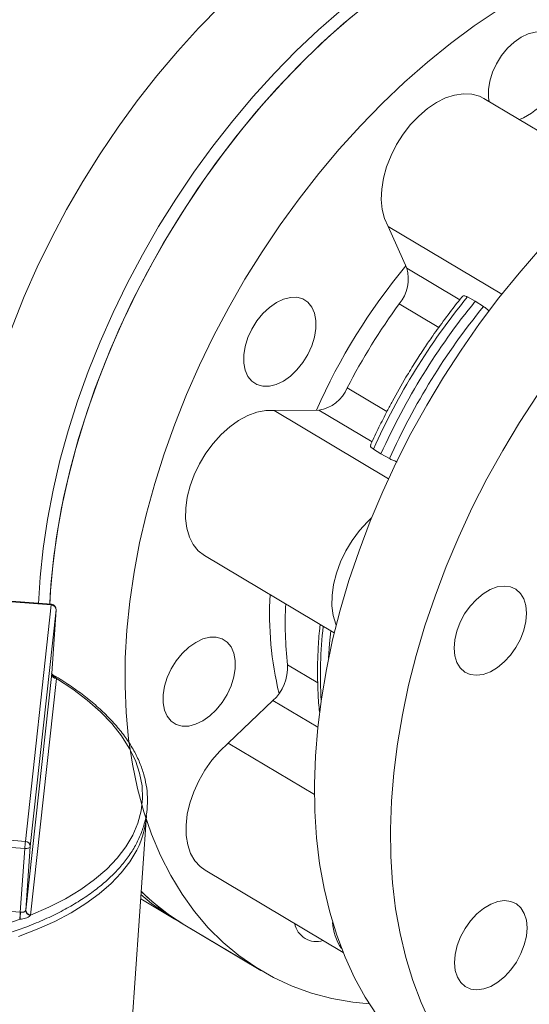
# Model space of a CAD drawing. Extents: x 19.1 to 29.8, y 0.6 to 8.7.
# Drawn here: x 22.7 to 22.8, y 5.7 to 5.8 of the extents above; entities that cross this region are included whole.
import ezdxf

# ---------------------------------------------------------------- set-up
doc = ezdxf.new("R2010")
doc.units = 0
doc.header["$MEASUREMENT"] = 0
doc.layers.get('0').update_dxf_attribs({"linetype": 'CONTINUOUS'})
doc.layers.add('D7', color=7, linetype='CONTINUOUS')

# ---------------------------------------------------------------- blocks, each defined once
blk = doc.blocks.new('A$C35B71561')
at = {"lineweight": 15}
for p, q in [((3.197576510546764, 3.687994695035281), (3.179166106225988, 3.69896344154645)), ((3.168308374652451, 3.675121808296309), (3.165696897888861, 3.680992257642211)), ((3.165696897888861, 3.680992257642211), (3.181688549922537, 3.671464581096055)), ((3.168308374652451, 3.675121808296309), (3.175769329867148, 3.670676641038961)), ((3.17282031601216, 3.666791414680469), (3.167263084033547, 3.670102361458992)), ((3.176836503510327, 3.671071780283985), (3.177938888590017, 3.670457647228274)), ((3.177938888590017, 3.670457647228274), (3.179092924578793, 3.669727425739062)), ((3.159957345439931, 3.658280207994261), (3.165522628316122, 3.654964464566342)), ((3.149699972743388, 3.655106133032728), (3.155980932312229, 3.65517358997614)), ((3.149699972743388, 3.655106133032728), (3.165765053530887, 3.645534708322577)), ((3.163449938424503, 3.650723626069396), (3.155980932312229, 3.65517358997614)), ((3.164698360136892, 3.649031840342644), (3.163632254250455, 3.649704716482734)), ((3.165888675318936, 3.648360361937812), (3.164698360136892, 3.649031840342644)), ((3.139911224250209, 3.634733117548764), (3.15814171099451, 3.62387156424502)), ((3.118397564175165, 3.62779819454194), (3.049778281880176, 3.633287666323467)), ((3.118410643558303, 3.627889361930075), (3.049791488718636, 3.633378876889642)), ((3.114759188913123, 3.594572650352521), (3.118397564175165, 3.62779819454194)), ((3.119082375024259, 3.627100885540697), (3.115443999792344, 3.5938753232812)), ((3.118447923026007, 3.61815738552013), (3.119082375024259, 3.627100885540697)), ((3.151583124432388, 3.619388668832814), (3.155823435121373, 3.616862331427845)), ((3.114809547794092, 3.58493182326063), (3.118447923026007, 3.61815738552013)), ((3.119132505480845, 3.617460212594047), (3.11549413024893, 3.584234650334549)), ((3.118447640034642, 3.618147387705752), (3.118448664972302, 3.618163920786197)), ((3.118447763963612, 3.618149545082941), (3.118448774708309, 3.618171345280382)), ((3.143250050788392, 3.608392456281566), (3.149521140275947, 3.614358332837151)), ((3.155820368099111, 3.610605311882018), (3.149521140275947, 3.614358332837151)), ((3.143250050788392, 3.608392456281566), (3.155356031316654, 3.601179826435422)), ((3.046140034043301, 3.600062183382166), (3.114759188913123, 3.594572650352521)), ((3.11467537450876, 3.593580294250676), (3.046056092183644, 3.59906978410228)), ((3.129565582117447, 3.566978581110893), (3.131781803766653, 3.598219011065506)), ((3.114040922510508, 3.584636794230107), (3.11467537450876, 3.593580294250676)), ((3.114809547794092, 3.58493182326063), (3.115443999792344, 3.5938753232812)), ((3.045421640215505, 3.590126266011634), (3.114040922510508, 3.584636794230107)), ((3.139984950959441, 3.590530815072869), (3.159384473711537, 3.578972761061781)), ((3.130950583034274, 3.586501909991224), (3.135652341870976, 3.583700646100548)), ((3.137173105035554, 3.582794589646543), (3.147818447187571, 3.576452194468489)), ((3.137173105035554, 3.582794589646543), (3.147848823623828, 3.576434096472186))]:
    blk.add_line(p, q, dxfattribs=at)
at = {"lineweight": 15, "flags": 128}
for points in [[(3.142144378364446, 3.711985635275308), (3.139081293926775, 3.70885403973122), (3.136104412155373, 3.705573013813698), (3.133223153049624, 3.702152763888055), (3.130446425883459, 3.698603865709796), (3.127782374355004, 3.694937141928369), (3.125239651199973, 3.691164057727422), (3.122825888727942, 3.687296202688305), (3.120548718585393, 3.683345563934099), (3.118415261753636, 3.679324461837902), (3.116431874060037, 3.675245210685679), (3.1146046559392, 3.671120327528552), (3.112939452131339, 3.666962712883604), (3.111441342343451, 3.662785188900457), (3.110114896159811, 3.65860058571735), (3.108964172740595, 3.65442192216193), (3.107992976335407, 3.650262130705761), (3.107204091249837, 3.646133979096867), (3.10660004657748, 3.642050329427974), (3.106182606800541, 3.638023712443253), (3.105953026459428, 3.634066558455032), (3.105912305123592, 3.630191247559706), (3.105966990612853, 3.628792627600932)], [(3.159136316338998, 3.711419945548963), (3.155929345094446, 3.708615747794397), (3.152789606319313, 3.705643308134835), (3.149726521881671, 3.70251171259075), (3.146749640110254, 3.699230686673227), (3.143868381004506, 3.695810436747584), (3.141091653838355, 3.692261538569324), (3.138427602309871, 3.688594814787898), (3.135884879154855, 3.684821730586949), (3.133471116682824, 3.680953875547834), (3.131193946540289, 3.677003236793626), (3.129060489708504, 3.672982134697431), (3.127077102014919, 3.668902883545208), (3.125249883894067, 3.664778000388083), (3.123584680086221, 3.660620385743133), (3.122086570298332, 3.656442861759984), (3.120760124114678, 3.652258258576879), (3.119609400695477, 3.648079595021459), (3.118638204290274, 3.643919803565289), (3.117849319204719, 3.639791651956395), (3.117245274532362, 3.635708002287501), (3.116827834755437, 3.631681385302784), (3.116610838168494, 3.627941130778911)], [(3.118178271489764, 3.627815737730504), (3.118337350698948, 3.630637290564641), (3.118748290344993, 3.634661651259073), (3.119345961528037, 3.638743575707828), (3.120128504377771, 3.64287037881018), (3.121093517105262, 3.647029332001832), (3.122238024267102, 3.651207575662582), (3.123558444788653, 3.655392176084606), (3.125050719389147, 3.659570186720567), (3.126710278604829, 3.663728705151913), (3.128531915243325, 3.667854884121059), (3.130510071210718, 3.67193599705935), (3.132638582540718, 3.67595938787113), (3.134910870532405, 3.679912562805919), (3.137319973124288, 3.683783494891703), (3.139858354600431, 3.687560026100551), (3.142518255045271, 3.691230614023462), (3.145291372383422, 3.694783817348492), (3.148169180580961, 3.698208665821992), (3.151142802099695, 3.701494671280802), (3.154203008379366, 3.704631538531), (3.157340346539552, 3.707609660277896), (3.160545139861807, 3.710419828004788)], [(3.118181110538739, 3.627815510609514), (3.118240394039571, 3.629282558492386), (3.118587479746065, 3.633284582255605), (3.119121672694572, 3.637348292794552), (3.119841463373856, 3.64146120958098), (3.120744832390979, 3.645610715514632), (3.12182848573968, 3.649783797855013), (3.12308938414338, 3.653967638638173), (3.124523723292253, 3.658149341532704), (3.126126933722556, 3.662316004120054), (3.127893936089034, 3.66645458740966), (3.129819395352111, 3.670552435876917), (3.131897466349582, 3.67459690198584), (3.134121793555419, 3.678575490749687), (3.136485001198263, 3.682475723158964), (3.138980222664923, 3.68628569045805), (3.141599570916068, 3.689993608289045), (3.144335158309513, 3.693588053695606), (3.147178331687581, 3.697057814475183), (3.150120436867805, 3.700392292807885), (3.153152054393285, 3.703580957066988), (3.156264273302295, 3.70661424342137), (3.159447162447957, 3.709482567876989), (3.16269104438852, 3.712177155599019)], [(3.181139937190206, 3.711397863337645), (3.177792951696429, 3.709141530977753), (3.174483174401143, 3.706692795766877), (3.171220858450081, 3.704059334830434), (3.168016065127826, 3.701249167103542), (3.164878726967654, 3.698271045356647), (3.161818520687955, 3.695134178106448), (3.158844899169235, 3.691848172647639), (3.155967090971696, 3.688423324174138), (3.153193973633545, 3.684870120849109), (3.150534073188705, 3.681199532926197), (3.147995691712563, 3.677423001717347), (3.145586589120693, 3.673552069631565), (3.143314301129006, 3.669598894696776), (3.141185789798993, 3.665575503884996), (3.1392076338316, 3.661494390946704), (3.137385997193118, 3.657368211977557), (3.135726437977407, 3.653209693546211), (3.134234163376941, 3.649031682910252), (3.13291374285539, 3.644847082488228), (3.131769235693536, 3.640668838827478), (3.130804222966045, 3.636509885635826), (3.130021680116311, 3.632383082533474), (3.129424008933267, 3.628301158084717), (3.129013069287208, 3.624276797390285), (3.12879011589936, 3.620322322342032), (3.128755861572213, 3.616450011368247), (3.128910381982447, 3.612671836656627), (3.129253243226511, 3.608999453122083), (3.129783342298136, 3.605444266407217), (3.130499066731442, 3.602017292601529), (3.131398199273175, 3.598728967744711), (3.132477949015676, 3.59558959682054), (3.133734984097071, 3.592608863106733), (3.135165431580656, 3.589795900455249), (3.136764845237035, 3.587159494821201), (3.138528301715734, 3.584707768797383), (3.140450336591453, 3.582448295550833), (3.142525040053638, 3.580388072478609), (3.14474596145801, 3.578533402991393), (3.147106268367022, 3.57689011763426), (3.149598619606888, 3.575463223717305), (3.152215356164174, 3.574257141748454), (3.154948373760742, 3.57327564418534), (3.157789218784171, 3.572521684530457), (3.160729119661962, 3.571997701764435), (3.16308378359123, 3.571749713280958)], [(3.189363122068524, 3.706925684116758), (3.18880912936508, 3.707603054891482), (3.188103830513068, 3.708067145693631), (3.18727435460077, 3.708300252615441), (3.186352566695245, 3.708293313909081), (3.185373886989264, 3.708046644487201), (3.184375920257349, 3.707569711187515), (3.183397053455447, 3.706880892725394), (3.182474863147245, 3.706006569531741), (3.181644777780942, 3.704980336087141), (3.180938740809889, 3.70384170729379), (3.180383874416048, 3.702634463445872), (3.180001462278579, 3.701404859198991), (3.179806250423166, 3.700200274781132), (3.179805749518163, 3.699066999839879), (3.179879193841852, 3.698538641822106)], [(3.164172629642916, 3.570142704513428), (3.162496203683528, 3.572694133188451), (3.160986537735138, 3.575425905131819), (3.159648268562105, 3.578329687662169), (3.158485555928348, 3.58139641245549), (3.157501986425512, 3.584616591010619), (3.156700573352577, 3.587980386929543), (3.156083853007939, 3.59147722817162), (3.155653660489886, 3.595096422672494), (3.155411385390789, 3.598826774878145), (3.155357748320835, 3.602656767681925), (3.155492928574287, 3.606574479112064), (3.155816499814161, 3.610567913109161), (3.156327430795525, 3.614624565844323), (3.157024211826265, 3.618732065209768), (3.157904632375715, 3.622877702233065), (3.158966004068841, 3.627048538261343), (3.160205000681341, 3.631231762083015), (3.161617849880212, 3.635414420398384), (3.163200141603777, 3.63958361506873), (3.164947019440543, 3.643726450427863), (3.166853052962903, 3.647830116594616), (3.168912365152334, 3.65188195072097), (3.171118600663657, 3.655869349399723), (3.173464925342795, 3.659780057785717), (3.175944090301041, 3.663601983378989), (3.178548399817654, 3.667323325273335), (3.181269870741868, 3.670932578436172), (3.184100073090871, 3.674418529428689), (3.18703019352132, 3.677770431590533)], [(3.165696897888861, 3.680992257642211), (3.165192221502576, 3.682093073999802), (3.164870410490803, 3.683352099119489), (3.164738781255362, 3.684740948526088), (3.164800287452916, 3.686228200352291), (3.16505355040459, 3.687780278014454), (3.165492826154601, 3.689362085423374), (3.166108227138249, 3.690937909251947), (3.166885784688841, 3.692472172362343), (3.16780802160714, 3.693930215384745), (3.168854014668323, 3.695279050144512), (3.170000222041761, 3.696488263737166), (3.171220673825967, 3.697530471802111), (3.172487831324698, 3.698382237909634), (3.173773065132433, 3.699024158680718), (3.175047354767283, 3.699441923454826), (3.176281895146229, 3.699625882415333), (3.177448796218012, 3.699572106257305), (3.178521690041034, 3.699281592911369), (3.179166106225988, 3.69896344154645)], [(3.186619808889329, 3.657241490204633), (3.18414064393107, 3.653419564611363), (3.181794319251917, 3.649508856225369), (3.179588083740608, 3.645521457546616), (3.177528771551163, 3.641469623420262), (3.175622738028817, 3.637365957253508), (3.173875860192052, 3.633223121894376), (3.172293568468486, 3.629053927224028), (3.170880719269615, 3.62487126890866), (3.169641722657115, 3.62068804508699), (3.168580350963975, 3.616517209058712), (3.167699930414525, 3.612371572035412), (3.167003149383799, 3.608264072669968), (3.166492218402421, 3.604207419934808), (3.166168647162561, 3.60021398593771), (3.166033466909095, 3.596296274507569), (3.166087103979063, 3.592466281703789), (3.16632937907816, 3.58873592949814), (3.166759571596213, 3.585116734997264), (3.167376291940837, 3.581619893755187), (3.168177705013786, 3.578256097836261), (3.169161274516608, 3.575035919281135), (3.170323987150379, 3.571969194487814), (3.171662256323412, 3.569065411957466)], [(3.151980676651842, 3.671013229035738), (3.151001996945848, 3.670766559613858), (3.150004030213946, 3.670289626314172), (3.14902516353261, 3.669600735571738), (3.148102973224407, 3.668726412378087), (3.14727288773754, 3.6677002512138), (3.146566850766501, 3.666561622420447), (3.146011984493224, 3.665354306292217), (3.145629572235162, 3.664124774325648), (3.145434360379763, 3.662920189907789), (3.145433859595311, 3.661786842686222), (3.145628029040989, 3.660768333001585), (3.146009438662229, 3.659903841439888), (3.146563431365674, 3.65922647066516), (3.147268730217686, 3.658762379863013), (3.148098206129983, 3.658529272941205), (3.149019994035509, 3.658536211647563), (3.149998673741489, 3.658782881069445), (3.150996640473405, 3.659259814369129), (3.151975507275306, 3.65994863283125), (3.152897697583509, 3.660822956024903), (3.153727782949812, 3.661849189469503), (3.154433819920865, 3.662987818262854), (3.154988686314706, 3.664195062110771), (3.155371098452175, 3.665424666357653), (3.155566310307588, 3.666629250775513), (3.155566811212591, 3.667762525716768), (3.155372641766927, 3.668781035401404), (3.154991232025122, 3.669645599243415), (3.154437239321677, 3.670322970018141), (3.153731940469665, 3.67078706082029), (3.152902464557382, 3.671020167742098), (3.151980676651842, 3.671013229035738)], [(3.139911224250209, 3.634733117548764), (3.139909500875742, 3.634734169987299), (3.139045092799204, 3.635400719768063), (3.138333020158509, 3.636275112520703), (3.137789416315609, 3.637337542021008), (3.137426500166082, 3.638564005695107), (3.137252543438873, 3.639926795269647), (3.137271423261534, 3.641395149767114), (3.137482748620894, 3.642935894996468), (3.137881731491131, 3.644514249668774), (3.138459345150874, 3.646094480199846), (3.139202545609901, 3.647640947538527), (3.140094525736156, 3.649118663344801), (3.14111519177413, 3.650494314753677), (3.142241449448559, 3.651736763585019), (3.143447840005404, 3.652818003106953), (3.144707145360837, 3.653713521244745), (3.145990896716992, 3.654403196096085), (3.147270075882613, 3.654871343674499), (3.148515815508784, 3.655107416175541), (3.149699972743388, 3.655106133032728)], [(3.158408723664376, 3.624944326325297), (3.158349981276483, 3.625087749933185), (3.157987065126942, 3.626314213607285), (3.157813108399733, 3.627677003181823), (3.157831988222394, 3.629145357679292), (3.158043313581754, 3.630686102908646), (3.158442296451991, 3.632264457580952), (3.159019910111734, 3.633844688112024), (3.159763110570761, 3.635391155450707), (3.160655090697031, 3.636868871256979), (3.16167575673499, 3.638244522665854), (3.162802014409433, 3.639486971497195), (3.163382590481287, 3.640036575975028)], [(3.176455989080562, 3.618373664651013), (3.175821417345983, 3.618944523401668), (3.175349330035697, 3.619716890901135), (3.175057821829494, 3.620661052912087), (3.17495814372894, 3.621740750496762), (3.175054063279145, 3.622914463943236), (3.175341957364775, 3.624137121148724), (3.175810713868369, 3.625361714130673), (3.176442366143885, 3.626541195434237), (3.177212600306273, 3.62763016873101), (3.178091835813699, 3.628586927314606), (3.179046275640314, 3.629374609920433), (3.18003924243224, 3.629962928035644), (3.181032579340592, 3.63032934559063), (3.18198811553162, 3.630459711032058), (3.182869099599483, 3.630349018644525), (3.1836417295122, 3.630001637565789), (3.184276301246779, 3.629430778815134), (3.184748388557079, 3.628658411315669), (3.185039896763282, 3.627714249304715), (3.185139606720124, 3.62663456703207), (3.185043655313631, 3.625460838273566), (3.184755761228001, 3.624238181068078), (3.184287004724393, 3.623013588086131), (3.183655352448877, 3.621834106782567), (3.182885118407054, 3.620745061205479), (3.18200591475593, 3.619788317933914), (3.181051474929301, 3.619000635328089), (3.180058508137375, 3.618412317212876), (3.179065171229023, 3.61804589965789), (3.178109635037995, 3.61791553421646), (3.177228619113844, 3.618026211291966), (3.176455989080562, 3.618373664651013)], [(3.112259443945089, 3.581636067362725), (3.114975895136947, 3.58259719339696), (3.114975895136947, 3.58259719339696)], [(3.136772869772042, 3.62097888456522), (3.135942816141476, 3.619952738712962), (3.135236779170437, 3.618814109919612), (3.134681881040859, 3.617606778479352), (3.134299500639113, 3.616377261824812), (3.1341042887837, 3.615172677406953), (3.134103756142959, 3.614039314873356), (3.134297925588637, 3.61302080518872), (3.134679335209878, 3.612156313627022), (3.135233327913323, 3.611478942852296), (3.135938626765334, 3.611014852050147), (3.136768102677618, 3.610781745128339), (3.137689890583157, 3.610788683834697), (3.138668570289138, 3.611035353256579), (3.139666537021053, 3.611512286556263), (3.140645435679257, 3.612201120330415), (3.141567625987459, 3.613075443524066), (3.14239767949746, 3.614101661656637), (3.143103716468513, 3.615240290449988), (3.143658614718642, 3.616447549609937), (3.144040994999838, 3.617677138544787), (3.144236206855236, 3.618881722962648), (3.144236739616542, 3.62001501321593), (3.144042570170864, 3.621033522900568), (3.143661160429058, 3.621898086742577), (3.143107167846178, 3.62257538523699), (3.142401868873602, 3.623039548319452), (3.141572392961319, 3.623272655241262), (3.140650605055779, 3.623265716534902), (3.139671925349798, 3.623019047113022), (3.138673958617897, 3.622542113813337), (3.137695060080244, 3.621853207758871), (3.136772869772042, 3.62097888456522)], [(3.157662911810544, 3.624156824508788), (3.157488243993367, 3.622390642518196), (3.157344848712835, 3.620339866892683)], [(3.115490010510538, 3.584206889059049), (3.118041006523551, 3.585319906181532), (3.120398142658313, 3.586530541348756), (3.122549099523052, 3.587832316884395), (3.124481913665999, 3.589218608004765), (3.126186932034013, 3.590681687745978), (3.127654655515567, 3.592214112823504), (3.128877438669559, 3.593807573782774), (3.129848831058947, 3.5954535256559), (3.130563831950365, 3.597143400808299), (3.131018253429414, 3.598868158137485), (3.131209840650566, 3.600618648015034), (3.13113776207619, 3.602385403434289), (3.130802205781062, 3.604159320882982), (3.13020501160241, 3.605930807255291), (3.129349394748981, 3.607690594252905), (3.128239765433616, 3.609429178064193), (3.126882036756324, 3.611137386722929), (3.125283571550963, 3.612806007526107), (3.123452906235496, 3.61442645687441), (3.12139928898733, 3.615989929234123), (3.119134336240489, 3.61748821143275)], [(3.139984950959441, 3.590530815072869), (3.139296964117815, 3.591033030420018), (3.13854979967574, 3.591863139765458), (3.137967844200727, 3.592886012418752), (3.13756423969755, 3.594078523536769), (3.137348117291804, 3.595413811952826), (3.137324373271309, 3.596861751234989), (3.13749350884029, 3.598389451368419), (3.137851755494932, 3.599962548768813), (3.138390947116047, 3.601545434155538), (3.139098964389884, 3.603102406564103), (3.139959765820532, 3.604598194620387), (3.140953959696485, 3.605999099520925), (3.142059026481999, 3.607273463618672), (3.143250050788392, 3.608392456281566)], [(3.130442769166432, 3.593453443161536), (3.130387367411469, 3.593344244467445), (3.129426159221378, 3.591727898394208), (3.128225839188271, 3.590161643824443), (3.126792066681741, 3.588653435806087), (3.125132253682334, 3.587210614750553), (3.123254550386132, 3.585840557706248), (3.121168477384881, 3.584549807200547), (3.118884192396234, 3.583345212001415), (3.116413298076676, 3.582232312391021), (3.113768034238685, 3.581216936822049)], [(3.115443999792344, 3.5938753232812), (3.115422422707194, 3.593807529908569), (3.115373717252506, 3.593744536412897), (3.115299396357653, 3.59368893908646), (3.115202954047628, 3.593642529299609), (3.115087326619953, 3.59360754982621), (3.11495773434488, 3.593584864618457), (3.114818457338995, 3.593575695638098), (3.11467537450876, 3.593580294250676)], [(3.045280038428242, 3.589139267555405), (3.047848821780487, 3.587757636994064), (3.050596636011701, 3.586460616654833), (3.053508678425455, 3.585255267978878), (3.056569583531495, 3.584147998692583), (3.059763168165357, 3.583144458381364), (3.063072510977189, 3.58225024192356), (3.066480101337088, 3.5814700499814), (3.069967382637085, 3.580807906941068), (3.073516483301272, 3.580267519313669), (3.077107848619629, 3.579851629163757), (3.080723065732837, 3.579562370460403), (3.084342574864561, 3.579401380149839), (3.087947219903779, 3.579369632375739), (3.091517738915098, 3.579467066996184), (3.09503542760012, 3.579693226675964), (3.09848150214145, 3.580046968716079), (3.101837354203777, 3.580526497199566), (3.105085719270786, 3.581128995397343), (3.108208722096091, 3.581851635051288), (3.111190288101138, 3.58269025880068), (3.114014443676435, 3.583640511961518)], [(3.130993147461293, 3.587101909093887), (3.132470502849227, 3.585860624864974), (3.134826135442591, 3.584209956737281), (3.136419009329057, 3.583258023152711)], [(3.137173105035554, 3.582794589646543), (3.134858506013895, 3.584310466424043), (3.132589370758804, 3.58609378418606), (3.131025566087882, 3.587558890386282)], [(3.137173105035554, 3.582794589646543), (3.136430549778762, 3.583250610808616), (3.13407024286975, 3.584893896165749), (3.131849321465364, 3.586748565652965), (3.131026075141062, 3.58756606613068)], [(3.180132234726056, 3.574210087017292), (3.179138897817719, 3.573843669462304), (3.17818336162669, 3.573713304020878), (3.177302345823104, 3.573823908816067), (3.176529715789808, 3.574171362175118), (3.175895144055229, 3.574742220925771), (3.175423056744943, 3.575514588425238), (3.17513154853874, 3.57645875043619), (3.175031870438186, 3.577538448020864), (3.175127789988377, 3.578712161467339), (3.175415684074022, 3.579934818672827), (3.175884440577615, 3.581159411654776), (3.176516092853131, 3.582338892958338), (3.177286326894968, 3.583427938535428), (3.178165562522945, 3.584384624838707), (3.179120002349574, 3.585172307444534), (3.180112969020922, 3.58576069784006), (3.181106306049838, 3.586127043114734), (3.182061842240866, 3.586257408556161), (3.182942826188164, 3.586146788448943), (3.183715456221446, 3.585799335089892), (3.184350027956039, 3.585228476339239), (3.184822115266311, 3.58445610883977), (3.185113623472514, 3.583511946828819), (3.18521333342937, 3.582432264556175), (3.185117382022877, 3.581258535797669), (3.184829487937233, 3.580035878592183), (3.184360731433639, 3.578811285610232), (3.183729079158123, 3.577631804306669), (3.182958845116286, 3.576542758729582), (3.182079641344611, 3.57558608773833), (3.181125201517983, 3.574798405132505), (3.180132234726056, 3.574210087017292)]]:
    blk.add_lwpolyline(points, dxfattribs=at)
at = {"lineweight": 15}
for centre, radius, start, end in [((3.180544534131453, 3.704695389659493), 0.00942519194940652, 292.5365284620444, 353.3304163180907), ((3.235735924181295, 3.619551710339719), 0.08767405044543224, 140.4092357384978, 156.0302224926849), ((3.163104326013521, 3.673586978554622), 0.005425663514480109, 320.0404090690559, 16.43236626319734), ((3.238604487205887, 3.617847058836409), 0.08843196514143686, 143.7784128277401, 152.7919274454405), ((3.251993115585389, 3.60986363027642), 0.0969275707213785, 140.8403513638972, 155.7298318322964), ((3.25319501462614, 3.609147504638356), 0.09706914077275974, 140.8307640748682, 155.7395057919211), ((3.254249536653912, 3.608519275731464), 0.09692757072144549, 140.8403513639004, 155.7298318322914), ((3.155177851079852, 3.660299695309472), 0.005188631356550521, 278.9038681008821, 337.0944067612224), ((3.196479182072874, 3.626569666688704), 0.04743451918008041, 176.7650084184144, 193.6607785510015), ((3.118848858017923, 3.627779971319232), 0.000451661619314155, 165.9838171086849, 177.6876555447474), ((3.118383575495141, 3.627099533732883), 0.0006988008366344184, 0.1108369176452256, 88.85296951058262), ((3.11835224285127, 3.627159324241076), 0.0007324204103195105, 355.9422214853608, 85.42608726746342), ((3.20254240960605, 3.625243798074855), 0.05129455413444643, 176.990592493549, 186.5544387583153), ((3.217248850393897, 3.617810648409215), 0.06105573624586692, 173.432506070091, 183.2305688371886), ((3.145180307211458, 3.619075464748509), 0.006410473084183616, 312.6211052590265, 2.800482771673019), ((3.119132335209851, 3.618173187906928), 0.0006849793969896832, 181.9780202981715, 270.1673784267364), ((3.119145933869586, 3.618158094617714), 0.0006980112037644095, 180.058205807591, 268.8976717514434), ((3.118744728891041, 3.617499627409398), 0.0003897745646727292, 354.1962114205561, 358.3216430936812), ((3.119259948651841, 3.599166510250239), 0.01255765146121848, 332.9384695334192, 355.6728097688158), ((3.146680081444398, 3.591376893978586), 0.0320804650651371, 174.2828898806977, 176.0616217282916), ((3.11474547230824, 3.593874256739776), 0.0006985282983329572, 0.08748156111724557, 88.87484288690294), ((3.081115700578362, 3.58693002533097), 0.03300498671659737, 354.2870073241119, 356.0158016532022), ((3.142509593726626, 3.58255881172941), 0.02851567379135256, 175.8250161710013, 177.8260471166073), ((3.114165527429446, 3.586246149843605), 0.001614172195437618, 265.5726869977131, 266.5926595626695), ((3.114622891704652, 3.58495414887058), 0.0001879865117223784, 348.9193675218258, 353.1793540790924), ((3.11552107610866, 3.584919917558132), 0.0007137049193411164, 180.1523593912321, 267.5052852518333), ((3.115507979776918, 3.584932945891961), 0.0006984328850536367, 180.0920948399247, 268.8637827190515), ((3.11518648386652, 3.58426611835127), 0.0003092515686091597, 348.9582267616618, 354.1597368715277), ((3.114170837608849, 3.58630153323015), 0.002665613110375785, 265.3934003873379, 266.6364732054038), ((3.155630495308582, 3.583612377937365), 0.003108408418932211, 190.829148143743, 287.5978608110153), ((3.165084448326933, 3.583621196964256), 0.007191265611581061, 183.3130376824654, 214.4951623367396)]:
    blk.add_arc(centre, radius, start, end, dxfattribs=at)
for points, knots in [([(3.176161794942796, 3.671151121739788), (3.17596573695948, 3.670915758530503), (3.175099980815997, 3.669876437708414), (3.173702545862522, 3.668031771988547), (3.172120369809942, 3.665846382477602), (3.17076007039098, 3.663849082478174), (3.169495738714939, 3.661907915857627), (3.168652982060575, 3.660517477916899), (3.168211420445314, 3.659788959168489)], [0, 0, 0, 0, 0.06702828211535626, 0.2959846166412768, 0.5014872796724734, 0.6504473912592099, 0.816852215000288, 1, 1, 1, 1]), ([(3.176152699809091, 3.671158115207186), (3.176152726269461, 3.671158274007176), (3.176165876101091, 3.671237191752283), (3.176338245906546, 3.671252596624983), (3.176587737369484, 3.67120195207692), (3.176777738886852, 3.67110253003302), (3.176836503510327, 3.671071780283985)], [0, 0, 0, 0, 0.0008316803958863089, 0.413314516977311, 0.8185469674668054, 1, 1, 1, 1]), ([(3.179092924578793, 3.669727425739062), (3.179236727652761, 3.66962899629366), (3.179492052922253, 3.669454232820366), (3.179749221497442, 3.669199687036214), (3.179861548820892, 3.669088505308014)], [0, 0, 0, 0, 0.5632152048027567, 0.9999999999999999, 0.9999999999999999, 0.9999999999999999, 0.9999999999999999]), ([(3.168211420445314, 3.659788959168489), (3.167564191293845, 3.658674759063821), (3.166656898308357, 3.657112861029544), (3.165407812273212, 3.6547629593125), (3.164394239496271, 3.652744361012573), (3.16361414794336, 3.651131410441968), (3.163243530765225, 3.65027877390895), (3.163223875820275, 3.65023355602618)], [0, 0, 0, 0, 0.3572877662838898, 0.5008499438233979, 0.7391580368276622, 0.9861667652564832, 1, 1, 1, 1]), ([(3.163632254250455, 3.649704716482734), (3.163521054098975, 3.649784326265717), (3.163298680170765, 3.649943526949619), (3.163179624961852, 3.650126389277977), (3.163228546661667, 3.65019973720765), (3.163244937905485, 3.650224312473917)], [0, 0, 0, 0, 0.3994380566460027, 0.7987813734727378, 1, 1, 1, 1]), ([(3.166963748700052, 3.647925101263466), (3.166852970260532, 3.647957318678355), (3.166544451950383, 3.648047044282373), (3.166174207383829, 3.648207217051576), (3.165956123091117, 3.64832418638113), (3.165888675318936, 3.648360361937812)], [0, 0, 0, 0, 0.2789990492914958, 0.7770132490298156, 1, 1, 1, 1]), ([(3.156161568031177, 3.62505127580477), (3.156139471441715, 3.624871547301156), (3.155995008611921, 3.623696520346092), (3.155859907435424, 3.621562314398274), (3.155761569314546, 3.61865580624376), (3.155829273702164, 3.615810478444086), (3.155935831539505, 3.61382984389493), (3.156062733060477, 3.612825418458005), (3.156075510277926, 3.612724286792172)], [0, 0, 0, 0, 0.04180125740387175, 0.2732877825066378, 0.5058626568088681, 0.7393921219411715, 0.9737604128008287, 1, 1, 1, 1]), ([(3.114975895136947, 3.582597193396959), (3.115415060404199, 3.582769906779436), (3.116689835965186, 3.583271246059791), (3.118682165440102, 3.5841714615472), (3.120890832619178, 3.585322814375678), (3.122921263776288, 3.586558567786172), (3.12476769027715, 3.58787176151198), (3.126418501124018, 3.589258071717124), (3.127866850852751, 3.590710698508564), (3.129103806655277, 3.592223085851556), (3.130122948705445, 3.593787295586338), (3.130918358124926, 3.595394577367747), (3.131487822932154, 3.597035478037549), (3.131828627014254, 3.598700726355482), (3.131941740933211, 3.600381911676948), (3.131827486029135, 3.602071108403269), (3.131488182849221, 3.603761663943461), (3.130924805155527, 3.605447195603615), (3.130139496048368, 3.607121805916513), (3.129133989684856, 3.608778577795519), (3.127912150086015, 3.610409957755833), (3.126479457997117, 3.612007980947348), (3.124841768348258, 3.613564347337311), (3.12301158280864, 3.615073481285798), (3.12097950061607, 3.616520374746502), (3.119429049488769, 3.617535217404757), (3.118510905342557, 3.618044747245326), (3.118383762522495, 3.618115305949102)], [0, 0, 0, 0, 0.02235941884056622, 0.06490322168413139, 0.1074737883330599, 0.1500615640048447, 0.1926591861710578, 0.2352473743079991, 0.2777880348470609, 0.3202400810669188, 0.3625516623765442, 0.4046721326748756, 0.4465661024655189, 0.4882503474327933, 0.5297810929173667, 0.5712686227951587, 0.6127888461989622, 0.6544471368467129, 0.6963046708550849, 0.7383791335663812, 0.7806379072035078, 0.8230370115297327, 0.8655230688411197, 0.9080612483273857, 0.9506146634225524, 0.9931612144039584, 1, 1, 1, 1]), ([(3.118529138107473, 3.617890278209964), (3.118530372382775, 3.617889140649384), (3.118536670655399, 3.617883335893657), (3.118497472708153, 3.617927377979315), (3.118450689817802, 3.618034008782095), (3.118454341317825, 3.618102530884427), (3.118455855350444, 3.618130942413615)], [0, 0, 0, 0, 0.0719010709278734, 0.3668975178473379, 0.7374947784965522, 1, 1, 1, 1]), ([(3.118476788093911, 3.617995438463749), (3.118498100700034, 3.617984811603877), (3.118642515991692, 3.617912803466584), (3.118846583569276, 3.617773820368679), (3.119041981830019, 3.617620346188144), (3.119112490009979, 3.61751946761542), (3.119134336240489, 3.61748821143275)], [0, 0, 0, 0, 0.06886968192921707, 0.4666644306685312, 0.8347514885539569, 1, 1, 1, 1]), ([(3.115490010510538, 3.584206889059049), (3.115423681813365, 3.584144952528941), (3.115284376598151, 3.584014871854579), (3.114971918343937, 3.583846957636583), (3.114610235550682, 3.583726537452245), (3.114281913253418, 3.58366772426303), (3.11407773699241, 3.583646951410884), (3.114014443676435, 3.583640511961518)], [0, 0, 0, 0, 0.2116056451032906, 0.4444195528195559, 0.6818187176960071, 0.9013658672158371, 1, 1, 1, 1]), ([(3.114069590295639, 3.584634831146735), (3.114108886574538, 3.584631892712206), (3.114228213860581, 3.584622969846542), (3.114418281314922, 3.584612016131997), (3.114615070123985, 3.584661396462742), (3.114759949465945, 3.584785042263752), (3.114791563924353, 3.584873689101029), (3.114807373712704, 3.584918019695502)], [0, 0, 0, 0, 0.1082794092842447, 0.3288018206022925, 0.5521046804544801, 0.7760160837544688, 1, 1, 1, 1])]:
    blk.add_open_spline(points, degree=3, knots=knots, dxfattribs=at)

msp = doc.modelspace()

# ---------------------------------------------------------------- block references
at = {"layer": 'D7', "color": 7, "linetype": 'Continuous'}
msp.add_blockref('A$C35B71561', (19.6319136204103, 2.089767116717152), dxfattribs=at)

doc.saveas('drawing.dxf')
